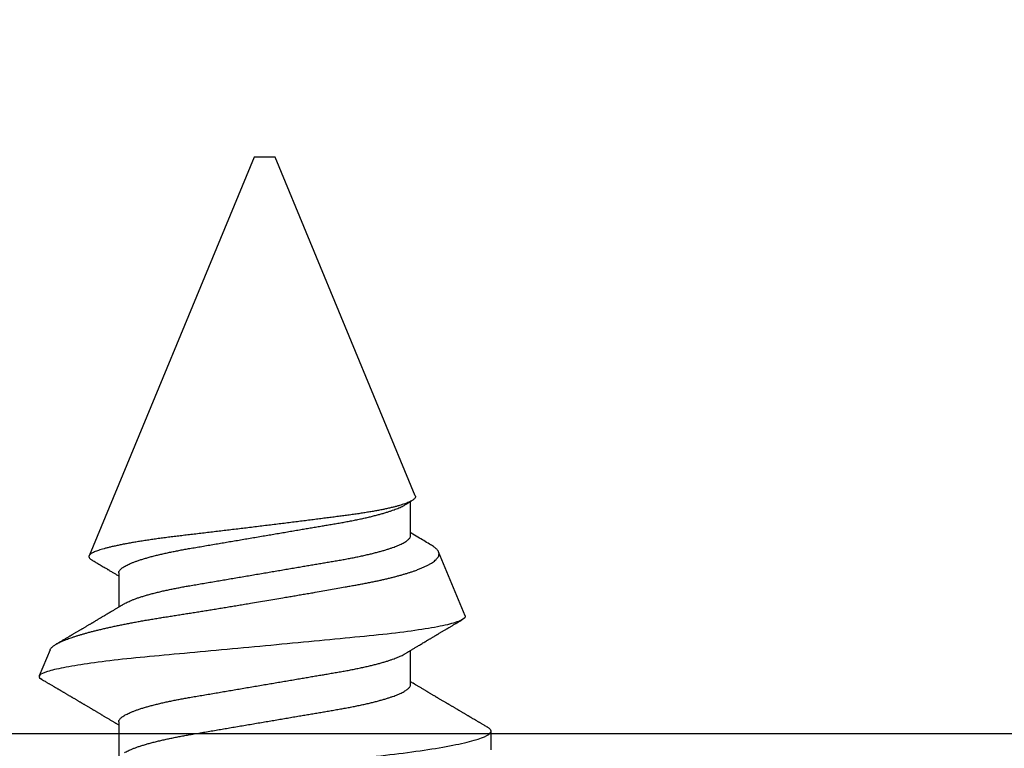
# Model space of a CAD drawing. Units: inches. Extents: x 0 to 304, y 0 to 43.
# Drawn here: x 6 to 6, y 35 to 35 of the extents above; entities that cross this region are included whole.
import ezdxf

# ---------------------------------------------------------------- set-up
doc = ezdxf.new("R2010")
doc.units = ezdxf.units.IN
doc.header["$LTSCALE"] = 0.25
doc.header["$MEASUREMENT"] = 0
doc.layers.add('Arcadia-Profile', color=6, linetype='Continuous')

# ---------------------------------------------------------------- blocks, each defined once
blk = doc.blocks.new('*U15')
at = {"layer": 'Arcadia-Profile'}
for p, q in [((0.25104, 0.10631), (0.25134, 0.10678)), ((0.26511, 0.1023), (0.25263, 0.10746)), ((0.5, 0.005), (0.30993, 0.08373)), ((0.23075, 0.06957), (0.21444, 0.06957)), ((0.30175, 0.06957), (0.28544, 0.06957)), ((0.5, 0), (0.5, 0.005)), ((0.5, -0.005), (0.5, 0)), ((0.33857, -0.07186), (0.5, -0.005)), ((0.2485, -0.06957), (0.26481, -0.06957)), ((0.3195, -0.06957), (0.33581, -0.06957)), ((0.28128, -0.0956), (0.31176, -0.08297)), ((0.21744, -0.108), (0.22631, -0.108))]:
    blk.add_line(p, q, dxfattribs=at)
for points, knots in [([(0.19081, 0.108), (0.19209, 0.108), (0.19359, 0.10537), (0.19672, 0.09442), (0.19834, 0.08611), (0.2006, 0.07097), (0.20132, 0.06549), (0.20266, 0.05407), (0.20329, 0.04814), (0.2054, 0.02889), (0.20698, 0.01447), (0.21015, -0.01447), (0.21173, -0.02889), (0.21384, -0.04814), (0.21446, -0.05407), (0.21581, -0.06549), (0.21653, -0.07097), (0.21878, -0.08611), (0.22041, -0.09442), (0.22354, -0.10537), (0.22503, -0.108), (0.22631, -0.108)], [0, 0, 0, 0, 0.125, 0.125, 0.25, 0.25, 0.3125, 0.3125, 0.375, 0.375, 0.5, 0.5, 0.625, 0.625, 0.6875, 0.6875, 0.75, 0.75, 0.875, 0.875, 1, 1, 1, 1]), ([(0.25105, 0.10632), (0.25088, 0.10603), (0.25056, 0.1055), (0.25012, 0.10475), (0.24975, 0.10411), (0.24943, 0.10356), (0.24913, 0.10306), (0.24886, 0.10259), (0.24856, 0.10208), (0.24822, 0.10151), (0.24784, 0.10085), (0.24741, 0.10013), (0.24702, 0.09947), (0.2467, 0.09891), (0.24646, 0.09851), (0.24626, 0.09817), (0.24607, 0.09784), (0.24587, 0.09751), (0.24565, 0.09714), (0.24541, 0.09672), (0.24514, 0.09626), (0.24485, 0.09577), (0.24456, 0.09529), (0.24428, 0.09481), (0.244, 0.09434), (0.2437, 0.09383), (0.24341, 0.09332), (0.24313, 0.09286), (0.24292, 0.0925), (0.24275, 0.0922), (0.24257, 0.09191), (0.24237, 0.09157), (0.24212, 0.09114), (0.24184, 0.09066), (0.24154, 0.09016), (0.24124, 0.08965), (0.24095, 0.08916), (0.24067, 0.08868), (0.2404, 0.08823), (0.24017, 0.08784), (0.23998, 0.08751), (0.23981, 0.08723), (0.23963, 0.08693), (0.2394, 0.08654), (0.23911, 0.08604), (0.23876, 0.08546), (0.23841, 0.08486), (0.23807, 0.08429), (0.23775, 0.08374), (0.23745, 0.08324), (0.2372, 0.08281), (0.237, 0.08248), (0.23682, 0.08218), (0.23663, 0.08185), (0.2364, 0.08147), (0.23614, 0.08102), (0.23585, 0.08054), (0.23554, 0.08002), (0.23522, 0.07949), (0.2349, 0.07893), (0.23458, 0.07841), (0.23431, 0.07794), (0.23407, 0.07754), (0.23383, 0.07714), (0.23355, 0.07666), (0.23323, 0.07614), (0.23276, 0.07535), (0.23216, 0.07434), (0.23145, 0.07314), (0.23077, 0.072), (0.23023, 0.0711), (0.22981, 0.0704), (0.22955, 0.06996), (0.22938, 0.06968), (0.22931, 0.06957)], [0, 0, 0, 0, 0.023335, 0.043639, 0.060912, 0.075293, 0.088613, 0.101443, 0.113782, 0.130146, 0.147864, 0.16749, 0.18887, 0.201856, 0.212735, 0.221541, 0.229998, 0.239094, 0.248685, 0.260519, 0.272928, 0.285992, 0.30064, 0.312451, 0.325236, 0.338996, 0.353667, 0.366641, 0.37653, 0.383364, 0.390756, 0.400195, 0.411682, 0.425198, 0.439294, 0.453025, 0.46639, 0.47939, 0.49201, 0.503092, 0.511766, 0.518465, 0.526246, 0.536104, 0.550383, 0.567046, 0.583406, 0.599062, 0.614013, 0.628207, 0.640188, 0.648655, 0.655813, 0.664569, 0.675081, 0.687347, 0.700801, 0.714826, 0.72942, 0.744583, 0.759927, 0.772661, 0.782231, 0.792887, 0.805883, 0.820774, 0.835911, 0.870501, 0.903142, 0.934031, 0.963855, 0.976851, 0.99121, 1, 1, 1, 1]), ([(0.28128, -0.0956), (0.28067, -0.09585), (0.28003, -0.09534), (0.27872, -0.09287), (0.27803, -0.09086), (0.27667, -0.08551), (0.27599, -0.08217), (0.27464, -0.07415), (0.27397, -0.06953), (0.27271, -0.05933), (0.27211, -0.05365), (0.27093, -0.04159), (0.27031, -0.03526), (0.26904, -0.02201), (0.26838, -0.0151), (0.26707, -0.0013), (0.26642, 0.0057), (0.26511, 0.01971), (0.26448, 0.02655), (0.26326, 0.03988), (0.26266, 0.04644), (0.26154, 0.0587), (0.26096, 0.06445), (0.25974, 0.07519), (0.25911, 0.08012), (0.25785, 0.0888), (0.25722, 0.09262), (0.25596, 0.09905), (0.25534, 0.1016), (0.25414, 0.1054), (0.25356, 0.10666), (0.25245, 0.10774), (0.25192, 0.1076), (0.25134, 0.10678)], [0, 0, 0, 0, 0.0625, 0.0625, 0.125, 0.125, 0.1875, 0.1875, 0.25, 0.25, 0.3125, 0.3125, 0.375, 0.375, 0.4375, 0.4375, 0.5, 0.5, 0.5625, 0.5625, 0.625, 0.625, 0.6875, 0.6875, 0.75, 0.75, 0.8125, 0.8125, 0.875, 0.875, 0.9375, 0.9375, 1, 1, 1, 1]), ([(0.2651, 0.10229), (0.26518, 0.10226), (0.26539, 0.10217), (0.26574, 0.10194), (0.26615, 0.10158), (0.26657, 0.10114), (0.26698, 0.10061), (0.26739, 0.10002), (0.26781, 0.09934), (0.26823, 0.09858), (0.26866, 0.09773), (0.2691, 0.0968), (0.26954, 0.09578), (0.26999, 0.09467), (0.27044, 0.09347), (0.2709, 0.09218), (0.27136, 0.09081), (0.27182, 0.0894), (0.27226, 0.08796), (0.27269, 0.08649), (0.27312, 0.08496), (0.27356, 0.08335), (0.27399, 0.08168), (0.27443, 0.07994), (0.27487, 0.07812), (0.27531, 0.07622), (0.27576, 0.07427), (0.2762, 0.07225), (0.27664, 0.07016), (0.27708, 0.06805), (0.27751, 0.0659), (0.27793, 0.06373), (0.27835, 0.06151), (0.27876, 0.05923), (0.27917, 0.05691), (0.27958, 0.05452), (0.27999, 0.05208), (0.2804, 0.04957), (0.2808, 0.04703), (0.28121, 0.04443), (0.28162, 0.0418), (0.28204, 0.03918), (0.28245, 0.03658), (0.28286, 0.03401), (0.28328, 0.0314), (0.2837, 0.02877), (0.28413, 0.02612), (0.28457, 0.02342), (0.28501, 0.02069), (0.28546, 0.01793), (0.28592, 0.01515), (0.28638, 0.01235), (0.28684, 0.00954), (0.28737, 0.00638), (0.28795, 0.00286), (0.2886, -0.00101), (0.28926, -0.00487), (0.28984, -0.00832), (0.29035, -0.01134), (0.2908, -0.01393), (0.29124, -0.01652), (0.29169, -0.01909), (0.29213, -0.02165), (0.29264, -0.02457), (0.29321, -0.02783), (0.29384, -0.03141), (0.29446, -0.03494), (0.29501, -0.03804), (0.29549, -0.04071), (0.2959, -0.04299), (0.2963, -0.04523), (0.29671, -0.04743), (0.29713, -0.04959), (0.29755, -0.05166), (0.29796, -0.05363), (0.29837, -0.05552), (0.29879, -0.05736), (0.29921, -0.05915), (0.29964, -0.06089), (0.30008, -0.06259), (0.30053, -0.06424), (0.30098, -0.06585), (0.30144, -0.06739), (0.3019, -0.06887), (0.30236, -0.07029), (0.30289, -0.07181), (0.30348, -0.07339), (0.30413, -0.075), (0.30478, -0.07647), (0.30544, -0.07782), (0.3061, -0.07902), (0.30677, -0.08009), (0.30744, -0.081), (0.30809, -0.08175), (0.30873, -0.08233), (0.30935, -0.08276), (0.30996, -0.08304), (0.31057, -0.08318), (0.31117, -0.08317), (0.31157, -0.08304), (0.31176, -0.08297)], [0, 0, 0, 0, 0.005787, 0.016221, 0.026657, 0.03709, 0.046944, 0.0568, 0.066654, 0.076582, 0.086513, 0.096442, 0.106607, 0.116774, 0.12694, 0.137187, 0.147436, 0.157683, 0.167126, 0.176571, 0.186013, 0.195522, 0.205032, 0.21454, 0.224254, 0.23397, 0.243683, 0.253468, 0.263255, 0.27304, 0.282507, 0.291976, 0.301443, 0.310976, 0.320511, 0.330044, 0.339789, 0.349536, 0.359281, 0.369102, 0.378926, 0.388748, 0.398022, 0.407297, 0.416571, 0.425915, 0.435262, 0.444606, 0.454176, 0.463747, 0.473316, 0.482963, 0.492612, 0.502259, 0.515537, 0.528815, 0.542184, 0.555554, 0.564659, 0.573766, 0.582872, 0.592044, 0.601218, 0.61039, 0.623709, 0.637028, 0.65044, 0.663852, 0.672992, 0.682133, 0.691273, 0.700485, 0.709699, 0.718911, 0.727602, 0.736294, 0.744985, 0.753742, 0.762502, 0.77126, 0.78023, 0.789202, 0.798172, 0.807215, 0.81626, 0.825304, 0.837698, 0.850092, 0.862571, 0.875051, 0.8878, 0.900549, 0.913391, 0.926233, 0.938432, 0.950636, 0.962835, 0.975222, 0.987614, 1, 1, 1, 1]), ([(0.28704, 0.06689), (0.28692, 0.06709), (0.2867, 0.06746), (0.28642, 0.06793), (0.28619, 0.06832), (0.28598, 0.06867), (0.28573, 0.06909), (0.28544, 0.06957), (0.28513, 0.07008), (0.28469, 0.07083), (0.2841, 0.07181), (0.28345, 0.0729), (0.28288, 0.07386), (0.28239, 0.07468), (0.28189, 0.07552), (0.2814, 0.07633), (0.28096, 0.07707), (0.28063, 0.07763), (0.28036, 0.07809), (0.28011, 0.07851), (0.27983, 0.07898), (0.27955, 0.07945), (0.27927, 0.07991), (0.27901, 0.08036), (0.27875, 0.0808), (0.27849, 0.08123), (0.27826, 0.08163), (0.27805, 0.08197), (0.27788, 0.08226), (0.27771, 0.08255), (0.2775, 0.0829), (0.27724, 0.08334), (0.27695, 0.08383), (0.27663, 0.08437), (0.2763, 0.08493), (0.27596, 0.0855), (0.27563, 0.08606), (0.27533, 0.08656), (0.27509, 0.08697), (0.27489, 0.08732), (0.27468, 0.08766), (0.27443, 0.08808), (0.27414, 0.08859), (0.2738, 0.08915), (0.27347, 0.08972), (0.27314, 0.09028), (0.27283, 0.09081), (0.27254, 0.0913), (0.27229, 0.09172), (0.27209, 0.09205), (0.27192, 0.09235), (0.27174, 0.09264), (0.27153, 0.093), (0.27128, 0.09343), (0.27102, 0.09388), (0.27076, 0.09432), (0.27051, 0.09474), (0.27028, 0.09512), (0.27001, 0.09559), (0.26968, 0.09614), (0.26932, 0.09676), (0.26901, 0.09729), (0.26874, 0.09775), (0.26851, 0.09814), (0.26826, 0.09856), (0.26802, 0.09898), (0.26785, 0.09927), (0.26778, 0.09939)], [0, 0, 0, 0, 0.018805, 0.033512, 0.044258, 0.05458, 0.066026, 0.082685, 0.099072, 0.1139, 0.151326, 0.190296, 0.214445, 0.239967, 0.266094, 0.291992, 0.315562, 0.33379, 0.344386, 0.357609, 0.372649, 0.387336, 0.40155, 0.415292, 0.428561, 0.442463, 0.454753, 0.465279, 0.474042, 0.481611, 0.49238, 0.506159, 0.521842, 0.538264, 0.555427, 0.57333, 0.59145, 0.606961, 0.619616, 0.62914, 0.638705, 0.651568, 0.668097, 0.685496, 0.703476, 0.720023, 0.736992, 0.752423, 0.765253, 0.77548, 0.783719, 0.79205, 0.80305, 0.816716, 0.831142, 0.844724, 0.857464, 0.869361, 0.880414, 0.900953, 0.919714, 0.937322, 0.949952, 0.961593, 0.973598, 0.988935, 1, 1, 1, 1]), ([(0.30793, 0.08236), (0.3078, 0.08214), (0.3075, 0.08165), (0.30705, 0.08088), (0.30652, 0.07999), (0.30594, 0.07901), (0.30533, 0.07798), (0.30472, 0.07696), (0.30422, 0.07612), (0.30381, 0.07542), (0.30348, 0.07487), (0.30315, 0.07433), (0.3028, 0.07374), (0.3024, 0.07307), (0.302, 0.07239), (0.30162, 0.07175), (0.30126, 0.07115), (0.30089, 0.07054), (0.30057, 0.07001), (0.30038, 0.06968), (0.30031, 0.06957)], [0, 0, 0, 0, 0.050903, 0.115748, 0.179752, 0.260153, 0.344168, 0.422792, 0.497164, 0.542987, 0.586096, 0.625811, 0.670772, 0.725161, 0.782051, 0.831248, 0.8745, 0.922216, 0.974757, 1, 1, 1, 1]), ([(0.33857, -0.07186), (0.33846, -0.0719), (0.33822, -0.07197), (0.33785, -0.07192), (0.33748, -0.07175), (0.33709, -0.07144), (0.3367, -0.07099), (0.3363, -0.07041), (0.3359, -0.06969), (0.33549, -0.06885), (0.33509, -0.06789), (0.3347, -0.06682), (0.3343, -0.06562), (0.33389, -0.0643), (0.33349, -0.06284), (0.33308, -0.06126), (0.33267, -0.05955), (0.33227, -0.05774), (0.33188, -0.05585), (0.3315, -0.05387), (0.33112, -0.05179), (0.33074, -0.04959), (0.33036, -0.04729), (0.32999, -0.04487), (0.32962, -0.04235), (0.32927, -0.03978), (0.32893, -0.03717), (0.32859, -0.03452), (0.32824, -0.0318), (0.32788, -0.02901), (0.32752, -0.02614), (0.32714, -0.0232), (0.32676, -0.02021), (0.32638, -0.01715), (0.32599, -0.01405), (0.3256, -0.01089), (0.3252, -0.0077), (0.3248, -0.00446), (0.3244, -0.00118), (0.32399, 0.00214), (0.32358, 0.00547), (0.32318, 0.00877), (0.32278, 0.01203), (0.3224, 0.01526), (0.32201, 0.01847), (0.32162, 0.02169), (0.32124, 0.02491), (0.32086, 0.02811), (0.32049, 0.03128), (0.32012, 0.03436), (0.31977, 0.03736), (0.31943, 0.04026), (0.31909, 0.04311), (0.31874, 0.04592), (0.31838, 0.04868), (0.31801, 0.05138), (0.31764, 0.05401), (0.31726, 0.05655), (0.31687, 0.05901), (0.31648, 0.06138), (0.31609, 0.06365), (0.3157, 0.06584), (0.31529, 0.06793), (0.31489, 0.06993), (0.31449, 0.0718), (0.31408, 0.07355), (0.31369, 0.07515), (0.31329, 0.07661), (0.3129, 0.07795), (0.31251, 0.07917), (0.31212, 0.08026), (0.31174, 0.08122), (0.31135, 0.08202), (0.31098, 0.08268), (0.31062, 0.08318), (0.31027, 0.08354), (0.30993, 0.08375), (0.30959, 0.08383), (0.30924, 0.08376), (0.30887, 0.08355), (0.3085, 0.08319), (0.30819, 0.0828), (0.308, 0.08246), (0.30793, 0.08235)], [0, 0, 0, 0, 0.011685, 0.02337, 0.035137, 0.046903, 0.058927, 0.070951, 0.083063, 0.095175, 0.106841, 0.118506, 0.130252, 0.141999, 0.153999, 0.166, 0.178089, 0.190178, 0.201864, 0.213551, 0.225319, 0.237087, 0.249112, 0.261137, 0.273251, 0.285365, 0.297021, 0.308677, 0.320407, 0.332137, 0.344098, 0.35606, 0.3681, 0.38014, 0.392358, 0.404576, 0.416878, 0.42918, 0.441747, 0.454313, 0.46697, 0.479627, 0.491922, 0.504217, 0.516597, 0.528978, 0.541628, 0.554279, 0.567023, 0.579767, 0.59204, 0.604313, 0.616667, 0.629021, 0.641624, 0.654227, 0.666913, 0.6796, 0.692336, 0.705072, 0.717894, 0.730716, 0.74381, 0.756904, 0.770091, 0.783279, 0.796182, 0.809085, 0.822077, 0.83507, 0.848346, 0.861622, 0.874996, 0.888369, 0.901258, 0.914146, 0.927123, 0.9401, 0.953344, 0.966587, 0.97992, 0.993252, 1, 1, 1, 1]), ([(0.21604, 0.06689), (0.21605, 0.06688), (0.21621, 0.06663), (0.21652, 0.06605), (0.21698, 0.06515), (0.21744, 0.06414), (0.21792, 0.06298), (0.21843, 0.06166), (0.21895, 0.06018), (0.21947, 0.05857), (0.21999, 0.05686), (0.22051, 0.05503), (0.22102, 0.05311), (0.22153, 0.05109), (0.22202, 0.04902), (0.2225, 0.04691), (0.22296, 0.04477), (0.2234, 0.04257), (0.22384, 0.04032), (0.22427, 0.03803), (0.22471, 0.03555), (0.22516, 0.03287), (0.22565, 0.02996), (0.22617, 0.02696), (0.22667, 0.02397), (0.22717, 0.02103), (0.22767, 0.01814), (0.22817, 0.01519), (0.22867, 0.01221), (0.22919, 0.00919), (0.22971, 0.00614), (0.23023, 0.00307), (0.23074, 0.00005), (0.23125, -0.00292), (0.23174, -0.00584), (0.23224, -0.00873), (0.23272, -0.01161), (0.23321, -0.01445), (0.23368, -0.01721), (0.23413, -0.01987), (0.23457, -0.02243), (0.23499, -0.02495), (0.23541, -0.02741), (0.23584, -0.0299), (0.23626, -0.03241), (0.23669, -0.03495), (0.23712, -0.03742), (0.23757, -0.03985), (0.23803, -0.04222), (0.2385, -0.04455), (0.23898, -0.0468), (0.23946, -0.04895), (0.23994, -0.05099), (0.24043, -0.05291), (0.24091, -0.05475), (0.2414, -0.0565), (0.2419, -0.05815), (0.24239, -0.05968), (0.24286, -0.06107), (0.24333, -0.06235), (0.2438, -0.06352), (0.24426, -0.06459), (0.24474, -0.0656), (0.24523, -0.06652), (0.24573, -0.06735), (0.24622, -0.06804), (0.2467, -0.06861), (0.24717, -0.06904), (0.24763, -0.06935), (0.24807, -0.06954), (0.24836, -0.06956), (0.2485, -0.06957)], [0, 0, 0, 0, 0.000796, 0.014465, 0.028191, 0.041965, 0.055775, 0.071216, 0.086673, 0.102128, 0.117566, 0.132972, 0.148329, 0.163623, 0.178838, 0.193212, 0.207489, 0.221659, 0.235711, 0.249635, 0.263421, 0.279576, 0.295908, 0.312424, 0.329106, 0.344129, 0.359257, 0.374477, 0.389775, 0.405136, 0.420544, 0.435984, 0.45144, 0.466128, 0.480802, 0.495449, 0.510056, 0.524608, 0.539094, 0.552679, 0.566184, 0.579599, 0.592914, 0.60612, 0.620721, 0.635165, 0.649628, 0.664247, 0.67901, 0.693906, 0.708921, 0.724043, 0.738501, 0.753029, 0.767617, 0.78225, 0.796916, 0.8116, 0.825451, 0.839294, 0.85312, 0.866915, 0.88067, 0.89596, 0.91117, 0.926286, 0.941294, 0.956182, 0.970937, 0.985546, 1, 1, 1, 1]), ([(0.23075, 0.06957), (0.23089, 0.06956), (0.23116, 0.06954), (0.23158, 0.06937), (0.23201, 0.06909), (0.23246, 0.0687), (0.23291, 0.06819), (0.23337, 0.06758), (0.23382, 0.06686), (0.23427, 0.06606), (0.23473, 0.06515), (0.23519, 0.06414), (0.23567, 0.06298), (0.23618, 0.06166), (0.2367, 0.06018), (0.23722, 0.05857), (0.23774, 0.05686), (0.23826, 0.05503), (0.23877, 0.05311), (0.23928, 0.05109), (0.23977, 0.04902), (0.24025, 0.04691), (0.24071, 0.04477), (0.24115, 0.04257), (0.24159, 0.04032), (0.24202, 0.03803), (0.24246, 0.03555), (0.24291, 0.03287), (0.2434, 0.02996), (0.24392, 0.02696), (0.24442, 0.02397), (0.24492, 0.02103), (0.24542, 0.01814), (0.24592, 0.01519), (0.24642, 0.01221), (0.24694, 0.00919), (0.24746, 0.00614), (0.24798, 0.00307), (0.24849, 0.00005), (0.249, -0.00292), (0.24949, -0.00584), (0.24999, -0.00873), (0.25047, -0.01161), (0.25096, -0.01445), (0.25143, -0.01721), (0.25188, -0.01987), (0.25232, -0.02243), (0.25274, -0.02495), (0.25316, -0.02741), (0.25359, -0.0299), (0.25401, -0.03241), (0.25444, -0.03495), (0.25487, -0.03742), (0.25532, -0.03985), (0.25578, -0.04222), (0.25625, -0.04455), (0.25673, -0.0468), (0.25721, -0.04895), (0.25769, -0.05099), (0.25818, -0.05291), (0.25866, -0.05475), (0.25915, -0.0565), (0.25965, -0.05815), (0.26014, -0.05968), (0.26061, -0.06107), (0.26108, -0.06235), (0.26155, -0.06352), (0.26201, -0.06459), (0.26249, -0.06559), (0.26289, -0.06636), (0.26313, -0.06675), (0.26321, -0.06688)], [0, 0, 0, 0, 0.013732, 0.027605, 0.04161, 0.055737, 0.069975, 0.084314, 0.097915, 0.111584, 0.125311, 0.139085, 0.152895, 0.168336, 0.183792, 0.199248, 0.214686, 0.230092, 0.24545, 0.260744, 0.275959, 0.290332, 0.30461, 0.31878, 0.332833, 0.346757, 0.360543, 0.376698, 0.39303, 0.409546, 0.426228, 0.441251, 0.456379, 0.4716, 0.486898, 0.502259, 0.517667, 0.533107, 0.548563, 0.563251, 0.577926, 0.592573, 0.607179, 0.621732, 0.636218, 0.649804, 0.663309, 0.676723, 0.690038, 0.703245, 0.717845, 0.73229, 0.746753, 0.761372, 0.776135, 0.791031, 0.806047, 0.821169, 0.835626, 0.850155, 0.864743, 0.879377, 0.894042, 0.908727, 0.922578, 0.936421, 0.950247, 0.964042, 0.977797, 0.993087, 1, 1, 1, 1]), ([(0.28704, 0.06689), (0.28705, 0.06688), (0.28721, 0.06663), (0.28752, 0.06605), (0.28798, 0.06515), (0.28844, 0.06414), (0.28892, 0.06298), (0.28943, 0.06166), (0.28995, 0.06018), (0.29047, 0.05857), (0.29099, 0.05686), (0.29151, 0.05503), (0.29202, 0.05311), (0.29253, 0.05109), (0.29302, 0.04902), (0.2935, 0.04691), (0.29396, 0.04477), (0.2944, 0.04257), (0.29484, 0.04032), (0.29527, 0.03803), (0.29571, 0.03555), (0.29616, 0.03287), (0.29665, 0.02996), (0.29717, 0.02696), (0.29767, 0.02397), (0.29817, 0.02103), (0.29867, 0.01814), (0.29917, 0.01519), (0.29967, 0.01221), (0.30019, 0.00919), (0.30071, 0.00614), (0.30123, 0.00307), (0.30174, 0.00005), (0.30225, -0.00292), (0.30274, -0.00584), (0.30324, -0.00873), (0.30372, -0.01161), (0.30421, -0.01445), (0.30468, -0.01721), (0.30513, -0.01987), (0.30557, -0.02243), (0.30599, -0.02495), (0.30641, -0.02741), (0.30684, -0.0299), (0.30726, -0.03241), (0.30769, -0.03495), (0.30812, -0.03742), (0.30857, -0.03985), (0.30903, -0.04222), (0.3095, -0.04455), (0.30998, -0.0468), (0.31046, -0.04895), (0.31094, -0.05099), (0.31143, -0.05291), (0.31191, -0.05475), (0.3124, -0.0565), (0.3129, -0.05815), (0.31339, -0.05968), (0.31386, -0.06107), (0.31433, -0.06235), (0.3148, -0.06352), (0.31526, -0.06459), (0.31574, -0.0656), (0.31623, -0.06652), (0.31673, -0.06735), (0.31722, -0.06804), (0.3177, -0.06861), (0.31817, -0.06904), (0.31863, -0.06935), (0.31907, -0.06954), (0.31936, -0.06956), (0.3195, -0.06957)], [0, 0, 0, 0, 0.000796, 0.014465, 0.028191, 0.041965, 0.055775, 0.071216, 0.086673, 0.102128, 0.117566, 0.132972, 0.148329, 0.163623, 0.178838, 0.193212, 0.207489, 0.221659, 0.235711, 0.249635, 0.263421, 0.279576, 0.295908, 0.312424, 0.329106, 0.344129, 0.359257, 0.374477, 0.389775, 0.405136, 0.420544, 0.435984, 0.45144, 0.466128, 0.480802, 0.495449, 0.510056, 0.524608, 0.539094, 0.552679, 0.566184, 0.579599, 0.592914, 0.60612, 0.620721, 0.635165, 0.649628, 0.664247, 0.67901, 0.693906, 0.708921, 0.724043, 0.738501, 0.753029, 0.767617, 0.78225, 0.796916, 0.8116, 0.825451, 0.839294, 0.85312, 0.866915, 0.88067, 0.89596, 0.91117, 0.926286, 0.941294, 0.956182, 0.970937, 0.985546, 1, 1, 1, 1]), ([(0.30175, 0.06957), (0.30189, 0.06956), (0.30216, 0.06954), (0.30258, 0.06937), (0.30301, 0.06909), (0.30346, 0.0687), (0.30391, 0.06819), (0.30437, 0.06758), (0.30482, 0.06686), (0.30527, 0.06606), (0.30573, 0.06515), (0.30619, 0.06414), (0.30667, 0.06298), (0.30718, 0.06166), (0.3077, 0.06018), (0.30822, 0.05857), (0.30874, 0.05686), (0.30926, 0.05503), (0.30977, 0.05311), (0.31028, 0.05109), (0.31077, 0.04902), (0.31125, 0.04691), (0.31171, 0.04477), (0.31215, 0.04257), (0.31259, 0.04032), (0.31302, 0.03803), (0.31346, 0.03555), (0.31391, 0.03287), (0.3144, 0.02996), (0.31492, 0.02696), (0.31542, 0.02397), (0.31592, 0.02103), (0.31642, 0.01814), (0.31692, 0.01519), (0.31742, 0.01221), (0.31794, 0.00919), (0.31846, 0.00614), (0.31898, 0.00307), (0.31949, 0.00005), (0.32, -0.00292), (0.32049, -0.00584), (0.32099, -0.00873), (0.32147, -0.01161), (0.32196, -0.01445), (0.32243, -0.01721), (0.32288, -0.01987), (0.32332, -0.02243), (0.32374, -0.02495), (0.32416, -0.02741), (0.32459, -0.0299), (0.32501, -0.03241), (0.32544, -0.03495), (0.32587, -0.03742), (0.32632, -0.03985), (0.32678, -0.04222), (0.32725, -0.04455), (0.32773, -0.0468), (0.32821, -0.04895), (0.32869, -0.05099), (0.32918, -0.05291), (0.32966, -0.05475), (0.33015, -0.0565), (0.33065, -0.05815), (0.33114, -0.05968), (0.33161, -0.06107), (0.33208, -0.06235), (0.33255, -0.06352), (0.33301, -0.06459), (0.33349, -0.06559), (0.33389, -0.06636), (0.33413, -0.06675), (0.33421, -0.06688)], [0, 0, 0, 0, 0.013732, 0.027605, 0.04161, 0.055737, 0.069975, 0.084314, 0.097915, 0.111584, 0.125311, 0.139085, 0.152895, 0.168336, 0.183793, 0.199248, 0.214686, 0.230092, 0.24545, 0.260744, 0.275959, 0.290332, 0.30461, 0.31878, 0.332833, 0.346757, 0.360543, 0.376698, 0.39303, 0.409546, 0.426228, 0.441251, 0.456379, 0.4716, 0.486898, 0.502259, 0.517667, 0.533107, 0.548563, 0.563251, 0.577926, 0.592573, 0.607179, 0.621732, 0.636218, 0.649804, 0.663309, 0.676723, 0.690038, 0.703245, 0.717845, 0.73229, 0.746754, 0.761372, 0.776135, 0.791031, 0.806047, 0.821169, 0.835627, 0.850155, 0.864743, 0.879377, 0.894042, 0.908727, 0.922578, 0.936421, 0.950247, 0.964042, 0.977797, 0.993087, 1, 1, 1, 1]), ([(0.2282, -0.10632), (0.22837, -0.10603), (0.22869, -0.1055), (0.22913, -0.10475), (0.2295, -0.10411), (0.22982, -0.10356), (0.23012, -0.10306), (0.23039, -0.10259), (0.23069, -0.10208), (0.23103, -0.10151), (0.23141, -0.10085), (0.23184, -0.10013), (0.23223, -0.09947), (0.23255, -0.09891), (0.23279, -0.09851), (0.23299, -0.09817), (0.23318, -0.09784), (0.23338, -0.09751), (0.2336, -0.09714), (0.23384, -0.09672), (0.23411, -0.09626), (0.2344, -0.09577), (0.23469, -0.09529), (0.23497, -0.09481), (0.23525, -0.09434), (0.23555, -0.09383), (0.23584, -0.09332), (0.23612, -0.09286), (0.23633, -0.0925), (0.2365, -0.0922), (0.23668, -0.09191), (0.23688, -0.09157), (0.23713, -0.09114), (0.23741, -0.09066), (0.23771, -0.09016), (0.23801, -0.08965), (0.2383, -0.08916), (0.23858, -0.08868), (0.23885, -0.08823), (0.23908, -0.08784), (0.23927, -0.08751), (0.23944, -0.08723), (0.23962, -0.08693), (0.23985, -0.08654), (0.24014, -0.08604), (0.24049, -0.08546), (0.24084, -0.08486), (0.24118, -0.08429), (0.2415, -0.08374), (0.2418, -0.08324), (0.24205, -0.08281), (0.24225, -0.08248), (0.24243, -0.08218), (0.24262, -0.08185), (0.24285, -0.08147), (0.24311, -0.08102), (0.2434, -0.08054), (0.24371, -0.08002), (0.24403, -0.07949), (0.24435, -0.07893), (0.24467, -0.07841), (0.24494, -0.07794), (0.24518, -0.07754), (0.24542, -0.07714), (0.2457, -0.07666), (0.24602, -0.07614), (0.24649, -0.07535), (0.24709, -0.07434), (0.2478, -0.07314), (0.24848, -0.072), (0.24902, -0.0711), (0.24944, -0.0704), (0.2497, -0.06996), (0.24987, -0.06968), (0.24994, -0.06957)], [0, 0, 0, 0, 0.023335, 0.043639, 0.060912, 0.075293, 0.088613, 0.101443, 0.113782, 0.130146, 0.147864, 0.16749, 0.18887, 0.201856, 0.212735, 0.221541, 0.229998, 0.239094, 0.248685, 0.260519, 0.272928, 0.285992, 0.30064, 0.312451, 0.325236, 0.338996, 0.353668, 0.366641, 0.37653, 0.383364, 0.390756, 0.400196, 0.411682, 0.425198, 0.439294, 0.453025, 0.46639, 0.47939, 0.49201, 0.503092, 0.511766, 0.518465, 0.526246, 0.536104, 0.550383, 0.567046, 0.583406, 0.599062, 0.614013, 0.628207, 0.640188, 0.648655, 0.655813, 0.664569, 0.675081, 0.687347, 0.700801, 0.714826, 0.72942, 0.744583, 0.759927, 0.772661, 0.782231, 0.792887, 0.805883, 0.820774, 0.835911, 0.870501, 0.903142, 0.934031, 0.963855, 0.976851, 0.99121, 1, 1, 1, 1]), ([(0.26321, -0.06689), (0.26333, -0.06709), (0.26355, -0.06746), (0.26383, -0.06793), (0.26406, -0.06832), (0.26427, -0.06867), (0.26452, -0.06909), (0.26481, -0.06957), (0.26512, -0.07008), (0.26556, -0.07083), (0.26615, -0.07181), (0.2668, -0.0729), (0.26737, -0.07386), (0.26786, -0.07468), (0.26836, -0.07552), (0.26885, -0.07633), (0.26929, -0.07707), (0.26962, -0.07763), (0.26989, -0.07809), (0.27014, -0.07851), (0.27042, -0.07898), (0.2707, -0.07945), (0.27098, -0.07991), (0.27124, -0.08036), (0.2715, -0.0808), (0.27176, -0.08123), (0.27199, -0.08163), (0.2722, -0.08197), (0.27237, -0.08226), (0.27254, -0.08255), (0.27275, -0.0829), (0.27301, -0.08334), (0.2733, -0.08383), (0.27362, -0.08437), (0.27395, -0.08493), (0.27429, -0.0855), (0.27462, -0.08606), (0.27492, -0.08656), (0.27516, -0.08697), (0.27536, -0.08732), (0.27557, -0.08766), (0.27582, -0.08808), (0.27611, -0.08859), (0.27645, -0.08915), (0.27678, -0.08972), (0.27711, -0.09028), (0.27742, -0.09081), (0.27771, -0.0913), (0.27796, -0.09172), (0.27816, -0.09205), (0.27833, -0.09235), (0.27851, -0.09264), (0.27872, -0.093), (0.27897, -0.09343), (0.27923, -0.09388), (0.27943, -0.09421), (0.27953, -0.09438), (0.27955, -0.09441)], [0, 0, 0, 0, 0.022196, 0.039555, 0.052239, 0.064421, 0.077932, 0.097594, 0.116936, 0.134438, 0.178612, 0.224608, 0.253113, 0.283236, 0.314074, 0.344642, 0.372462, 0.393977, 0.406483, 0.42209, 0.439842, 0.457177, 0.473955, 0.490175, 0.505836, 0.522245, 0.53675, 0.549175, 0.559517, 0.568451, 0.581162, 0.597426, 0.615936, 0.635319, 0.655577, 0.676709, 0.698096, 0.716404, 0.73134, 0.742581, 0.753871, 0.769054, 0.788563, 0.809099, 0.830322, 0.849852, 0.869881, 0.888094, 0.903238, 0.915308, 0.925033, 0.934866, 0.94785, 0.96398, 0.981007, 0.997038, 1, 1, 1, 1]), ([(0.31514, -0.07929), (0.31621, -0.07749), (0.31791, -0.07464), (0.31982, -0.07145), (0.32068, -0.07), (0.32091, -0.06962), (0.32094, -0.06957)], [0, 0, 0, 0, 0.554882, 0.880853, 0.984901, 1, 1, 1, 1]), ([(0.33421, -0.06689), (0.33434, -0.06711), (0.33458, -0.06752), (0.33491, -0.06807), (0.33519, -0.06853), (0.33542, -0.06892), (0.33564, -0.06928), (0.33591, -0.06974), (0.33611, -0.07007), (0.33623, -0.07027)], [0, 0, 0, 0, 0.194387, 0.358812, 0.493242, 0.600433, 0.706245, 0.817001, 1, 1, 1, 1]), ([(0.31176, -0.08297), (0.31193, -0.08289), (0.31226, -0.08273), (0.31278, -0.08234), (0.3133, -0.08184), (0.31384, -0.08122), (0.31439, -0.08048), (0.31483, -0.07983), (0.31508, -0.07939), (0.31514, -0.07929)], [0, 0, 0, 0, 0.156748, 0.313497, 0.471162, 0.628827, 0.789345, 0.949864, 1, 1, 1, 1]), ([(0.22631, -0.108), (0.22643, -0.10799), (0.22666, -0.10796), (0.22702, -0.10777), (0.22739, -0.10746), (0.22776, -0.10701), (0.22804, -0.10662), (0.22819, -0.10635), (0.22821, -0.10631)], [0, 0, 0, 0, 0.191017, 0.383691, 0.577929, 0.773633, 0.970699, 1, 1, 1, 1])]:
    blk.add_open_spline(points, degree=3, knots=knots, dxfattribs=at)

msp = doc.modelspace()

# ---------------------------------------------------------------- linework, layer by layer
at = {"layer": 'Arcadia-Profile'}
msp.add_lwpolyline([(4.705, 35.09908, -0.245823), (4.71145, 35.1114, 0.106165), (4.76455, 35.1681, 0.136106), (4.76598, 35.17326), (4.76598, 35.47771, -1), (4.76598, 35.49771), (4.76598, 35.57771, -1), (4.76598, 35.59771), (4.76598, 35.88633, -0.414214), (4.77598, 35.89633), (10.24, 35.89633, -0.414214), (10.25, 35.88633), (10.25, 34.87133, -0.414214), (10.24, 34.86133), (4.715, 34.86133, -0.414214), (4.705, 34.87133)], format="xyb", close=True, dxfattribs=at)

# ---------------------------------------------------------------- block references
at = {"layer": 'Arcadia-Profile', "lineweight": -3, "rotation": 90}
msp.add_blockref('*U15', (5.75, 34.63633), dxfattribs=at)

doc.saveas('drawing.dxf')
